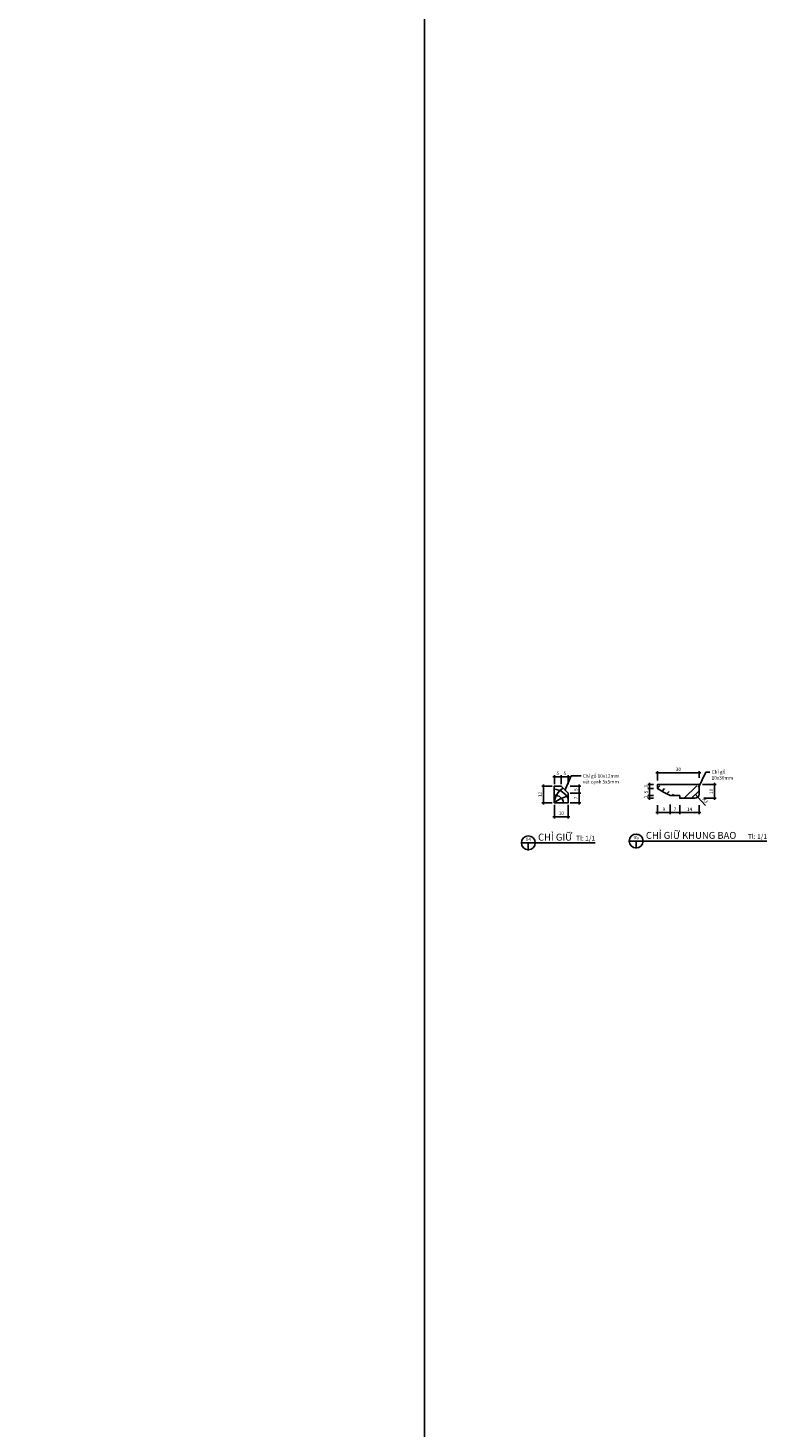
# Model space of a CAD drawing. Units: millimetres. Extents: x -2198 to 335644, y -4663 to 265924.
# Drawn here: x 212027 to 212560, y 46964 to 47974 of the extents above; entities that cross this region are included whole.
import ezdxf
from ezdxf.enums import TextEntityAlignment as Align

# ---------------------------------------------------------------- set-up
doc = ezdxf.new("R2010")
doc.units = ezdxf.units.MM
doc.header["$LTSCALE"] = 20
doc.header["$MEASUREMENT"] = 0
doc.header["$PDMODE"] = 3
for name, color, linetype in [('A-Dims', 1, 'Continuous'), ('I-Elev-Patt', 8, 'Continuous'), ('I-Elev-Wide', 7, 'Continuous'), ('I-Text-VN', 7, 'Continuous')]:
    doc.layers.add(name, color=color, linetype=linetype)
doc.styles.add('DCIC', font='ARIAL.TTF')
doc.styles.add('DCIC-DIM', font='ARIAL.TTF', dxfattribs={"width": 0.8})
doc.styles.add('ICIC', font='ARIAL.TTF')
doc.dimstyles.new('DCIC-1', dxfattribs={"dimtxt": 2.5, "dimasz": 1.2, "dimexe": 1.2, "dimexo": 1.5, "dimgap": 1.2, "dimtad": 1, "dimdec": 3, "dimzin": 12, "dimdsep": 46, "dimtxsty": 'DCIC-DIM', "dimblk1": 'ARCHTICK', "dimblk2": 'ARCHTICK', "dimsah": 1, "dimcen": 1.5, "dimdle": 1.2, "dimclrd": 256, "dimclre": 256, "dimclrt": 7, "dimadec": 3, "dimazin": 3, "dimtm": 1e-09, "dimtfac": 0.416667, "dimtdec": 3, "dimtix": 1, "dimtmove": 2, "dimatfit": 3, "dimfxl": 1.2, "dimtolj": 1, "dimtzin": 0, "dimlwd": -1, "dimlwe": -1, "dimarcsym": 1})

# ---------------------------------------------------------------- blocks, each defined once
blk = doc.blocks.new('_ARCHTICK')
at = {"color": 0, "linetype": 'ByBlock', "const_width": 0.15}
blk.add_lwpolyline([(-0.5, -0.5), (0.5, 0.5)], dxfattribs=at)
blk = doc.blocks.new('*U2875')
for p, q in [((-11, 0), (0, 0)), ((-5.5, 0), (-5.5, -5.5)), ((42.7, 0), (0, 0))]:
    blk.add_line(p, q)
blk.add_circle((-5.5, 0), 5)
at = {"style": 'ICIC', "flags": 8}
blk.add_attdef('NO', text='', height=2.5, dxfattribs=at).set_placement((-5.5, 2.3), align=Align.MIDDLE)
for tag, p in [('MB', (1.5, 0)), ('1ST', (1.5, -8))]:
    blk.add_attdef(tag, text='', height=5, dxfattribs=at).set_placement(p, align=Align.BOTTOM_LEFT)
for tag, p in [('TILE', (42.7, 0.4)), ('SCALE', (42.7, -7.6))]:
    blk.add_attdef(tag, text='', height=3.5, dxfattribs=at).set_placement(p, align=Align.BOTTOM_RIGHT)
blk.add_attdef('41', text='', height=2, dxfattribs=at).set_placement((-6, -1.8), align=Align.MIDDLE_RIGHT)
blk.add_attdef('01', text='', height=2, dxfattribs=at).set_placement((-5, -1.8), align=Align.MIDDLE_LEFT)
blk = doc.blocks.new('hfh')
at = {"layer": 'I-Elev-Patt'}
for centre, radius, start, end in [((43317, -35937.6), 14.4, 4.9561, 55.8888), ((43332.4, -35938.8), 12.4, 95.0808, 153.8412), ((43313.8, -35959.1), 28.8, 52.4966, 74.8715), ((43331, -35937.1), 6.24, 86.8624, 172.5255)]:
    blk.add_arc(centre, radius, start, end, dxfattribs=at)
blk = doc.blocks.new('*D2877')
at = {"layer": 'A-Dims'}
for p, q in [((212405.3, 47426.9), (212397.7, 47426.9)), ((212398.9, 47428.1), (212398.9, 47413.7)), ((212405.3, 47414.9), (212397.7, 47414.9))]:
    blk.add_line(p, q, dxfattribs=at)
at = {"layer": 'Defpoints', "color": 0}
for p in [(212406.8, 47426.9), (212398.9, 47414.9), (212406.8, 47414.9)]:
    blk.add_point(p, dxfattribs=at)
at = {"layer": 'A-Dims', "xscale": 1.2, "yscale": 1.2, "zscale": 1.2}
for p, rotation in [((212398.9, 47426.9), 90), ((212398.9, 47414.9), 270)]:
    blk.add_blockref('_ARCHTICK', p, dxfattribs=dict(at, rotation=rotation))
at = {"layer": 'A-Dims', "color": 7, "insert": (212396.4, 47420.9), "char_height": 2.5, "attachment_point": 5, "rotation": 90, "style": 'DCIC-DIM'}
blk.add_mtext('\\A1;12', dxfattribs=at)
blk = doc.blocks.new('*D2878')
at = {"layer": 'A-Dims'}
for p, q in [((212406.8, 47428.4), (212406.8, 47434.9)), ((212411.8, 47428.4), (212411.8, 47434.9)), ((212405.6, 47433.7), (212413, 47433.7))]:
    blk.add_line(p, q, dxfattribs=at)
at = {"layer": 'Defpoints', "color": 0}
for p in [(212406.8, 47426.9), (212411.8, 47433.7), (212411.8, 47426.9)]:
    blk.add_point(p, dxfattribs=at)
at = {"layer": 'A-Dims', "xscale": 1.2, "yscale": 1.2, "zscale": 1.2, "rotation": 180}
blk.add_blockref('_ARCHTICK', (212406.8, 47433.7), dxfattribs=at)
at = {"layer": 'A-Dims', "xscale": 1.2, "yscale": 1.2, "zscale": 1.2}
blk.add_blockref('_ARCHTICK', (212411.8, 47433.7), dxfattribs=at)
at = {"layer": 'A-Dims', "color": 7, "insert": (212409.3, 47436.2), "char_height": 2.5, "attachment_point": 5, "style": 'DCIC-DIM'}
blk.add_mtext('\\A1;5', dxfattribs=at)
blk = doc.blocks.new('*D2879')
at = {"layer": 'A-Dims'}
for p, q in [((212411.8, 47428.4), (212411.8, 47434.9)), ((212416.8, 47428.4), (212416.8, 47434.9)), ((212410.6, 47433.7), (212418, 47433.7))]:
    blk.add_line(p, q, dxfattribs=at)
at = {"layer": 'Defpoints', "color": 0}
for p in [(212411.8, 47426.9), (212416.8, 47433.7), (212416.8, 47426.9)]:
    blk.add_point(p, dxfattribs=at)
at = {"layer": 'A-Dims', "xscale": 1.2, "yscale": 1.2, "zscale": 1.2, "rotation": 180}
blk.add_blockref('_ARCHTICK', (212411.8, 47433.7), dxfattribs=at)
at = {"layer": 'A-Dims', "xscale": 1.2, "yscale": 1.2, "zscale": 1.2}
blk.add_blockref('_ARCHTICK', (212416.8, 47433.7), dxfattribs=at)
at = {"layer": 'A-Dims', "color": 7, "insert": (212414.3, 47436.2), "char_height": 2.5, "attachment_point": 5, "style": 'DCIC-DIM'}
blk.add_mtext('\\A1;5', dxfattribs=at)
blk = doc.blocks.new('*D2880')
at = {"layer": 'A-Dims'}
for p, q in [((212405.6, 47404.9), (212418, 47404.9)), ((212406.8, 47413.4), (212406.8, 47403.7)), ((212416.8, 47413.4), (212416.8, 47403.7))]:
    blk.add_line(p, q, dxfattribs=at)
at = {"layer": 'Defpoints', "color": 0}
for p in [(212406.8, 47414.9), (212416.8, 47414.9), (212416.8, 47404.9)]:
    blk.add_point(p, dxfattribs=at)
at = {"layer": 'A-Dims', "xscale": 1.2, "yscale": 1.2, "zscale": 1.2, "rotation": 180}
blk.add_blockref('_ARCHTICK', (212406.8, 47404.9), dxfattribs=at)
at = {"layer": 'A-Dims', "xscale": 1.2, "yscale": 1.2, "zscale": 1.2}
blk.add_blockref('_ARCHTICK', (212416.8, 47404.9), dxfattribs=at)
at = {"layer": 'A-Dims', "color": 7, "insert": (212411.8, 47407.4), "char_height": 2.5, "attachment_point": 5, "style": 'DCIC-DIM'}
blk.add_mtext('\\A1;10', dxfattribs=at)
blk = doc.blocks.new('*D2881')
at = {"layer": 'A-Dims'}
for p, q in [((212418.3, 47426.9), (212425.9, 47426.9)), ((212424.7, 47428.1), (212424.7, 47420.7)), ((212418.3, 47421.9), (212425.9, 47421.9))]:
    blk.add_line(p, q, dxfattribs=at)
at = {"layer": 'Defpoints', "color": 0}
for p in [(212416.8, 47426.9), (212416.8, 47421.9), (212424.7, 47421.9)]:
    blk.add_point(p, dxfattribs=at)
at = {"layer": 'A-Dims', "xscale": 1.2, "yscale": 1.2, "zscale": 1.2}
for p, rotation in [((212424.7, 47426.9), 90), ((212424.7, 47421.9), 270)]:
    blk.add_blockref('_ARCHTICK', p, dxfattribs=dict(at, rotation=rotation))
at = {"layer": 'A-Dims', "color": 7, "insert": (212422.2, 47424.4), "char_height": 2.5, "attachment_point": 5, "rotation": 90, "style": 'DCIC-DIM'}
blk.add_mtext('\\A1;5', dxfattribs=at)
blk = doc.blocks.new('*D2882')
at = {"layer": 'A-Dims'}
for p, q in [((212418.3, 47421.9), (212425.9, 47421.9)), ((212418.3, 47414.9), (212425.9, 47414.9)), ((212424.7, 47423.1), (212424.7, 47413.7))]:
    blk.add_line(p, q, dxfattribs=at)
at = {"layer": 'Defpoints', "color": 0}
for p in [(212416.8, 47421.9), (212416.8, 47414.9), (212424.7, 47414.9)]:
    blk.add_point(p, dxfattribs=at)
at = {"layer": 'A-Dims', "xscale": 1.2, "yscale": 1.2, "zscale": 1.2}
for p, rotation in [((212424.7, 47421.9), 90), ((212424.7, 47414.9), 270)]:
    blk.add_blockref('_ARCHTICK', p, dxfattribs=dict(at, rotation=rotation))
at = {"layer": 'A-Dims', "color": 7, "insert": (212422.3, 47418.4), "char_height": 2.5, "attachment_point": 5, "rotation": 90, "style": 'DCIC-DIM'}
blk.add_mtext('\\A1;7', dxfattribs=at)
blk = doc.blocks.new('*D2883')
at = {"layer": 'A-Dims'}
for p, q in [((212512.5, 47407.8), (212496.1, 47407.8)), ((212497.3, 47413.1), (212497.3, 47406.6)), ((212511.3, 47413.1), (212511.3, 47406.6))]:
    blk.add_line(p, q, dxfattribs=at)
at = {"layer": 'Defpoints', "color": 0}
for p in [(212497.3, 47414.6), (212511.3, 47414.6), (212497.3, 47407.8)]:
    blk.add_point(p, dxfattribs=at)
at = {"layer": 'A-Dims', "xscale": 1.2, "yscale": 1.2, "zscale": 1.2, "rotation": 180}
blk.add_blockref('_ARCHTICK', (212497.3, 47407.8), dxfattribs=at)
at = {"layer": 'A-Dims', "xscale": 1.2, "yscale": 1.2, "zscale": 1.2}
blk.add_blockref('_ARCHTICK', (212511.3, 47407.8), dxfattribs=at)
at = {"layer": 'A-Dims', "color": 7, "insert": (212504.3, 47410.2), "char_height": 2.5, "attachment_point": 5, "style": 'DCIC-DIM'}
blk.add_mtext('\\A1;14', dxfattribs=at)
blk = doc.blocks.new('*D2884')
at = {"layer": 'A-Dims'}
for p, q in [((212490.3, 47413.6), (212490.3, 47406.6)), ((212491.5, 47407.8), (212480.1, 47407.8)), ((212481.3, 47413.1), (212481.3, 47406.6))]:
    blk.add_line(p, q, dxfattribs=at)
at = {"layer": 'Defpoints', "color": 0}
for p in [(212481.3, 47414.6), (212490.3, 47415.1), (212481.3, 47407.8)]:
    blk.add_point(p, dxfattribs=at)
at = {"layer": 'A-Dims', "xscale": 1.2, "yscale": 1.2, "zscale": 1.2, "rotation": 180}
blk.add_blockref('_ARCHTICK', (212481.3, 47407.8), dxfattribs=at)
at = {"layer": 'A-Dims', "xscale": 1.2, "yscale": 1.2, "zscale": 1.2}
blk.add_blockref('_ARCHTICK', (212490.3, 47407.8), dxfattribs=at)
at = {"layer": 'A-Dims', "color": 7, "insert": (212485.8, 47410.2), "char_height": 2.5, "attachment_point": 5, "style": 'DCIC-DIM'}
blk.add_mtext('\\A1;9', dxfattribs=at)
blk = doc.blocks.new('*D2885')
at = {"layer": 'A-Dims'}
for p, q in [((212512.5, 47436.5), (212480.1, 47436.5)), ((212481.3, 47430.9), (212481.3, 47437.7)), ((212511.3, 47432.9), (212511.3, 47437.7))]:
    blk.add_line(p, q, dxfattribs=at)
at = {"layer": 'Defpoints', "color": 0}
for p in [(212481.3, 47436.5), (212481.3, 47429.4), (212511.3, 47431.4)]:
    blk.add_point(p, dxfattribs=at)
at = {"layer": 'A-Dims', "xscale": 1.2, "yscale": 1.2, "zscale": 1.2, "rotation": 180}
blk.add_blockref('_ARCHTICK', (212481.3, 47436.5), dxfattribs=at)
at = {"layer": 'A-Dims', "xscale": 1.2, "yscale": 1.2, "zscale": 1.2}
blk.add_blockref('_ARCHTICK', (212511.3, 47436.5), dxfattribs=at)
at = {"layer": 'A-Dims', "color": 7, "insert": (212496.3, 47439), "char_height": 2.5, "attachment_point": 5, "style": 'DCIC-DIM'}
blk.add_mtext('\\A1;30', dxfattribs=at)
blk = doc.blocks.new('*D2886')
at = {"layer": 'A-Dims'}
for p, q in [((212478.3, 47420.2), (212474.2, 47420.2)), ((212478.3, 47418.2), (212474.2, 47418.2)), ((212475.4, 47420.2), (212475.4, 47421.4)), ((212475.4, 47418.2), (212475.4, 47420.2)), ((212475.4, 47418.2), (212475.4, 47417))]:
    blk.add_line(p, q, dxfattribs=at)
at = {"layer": 'Defpoints', "color": 0}
for p in [(212475.4, 47420.2), (212479.8, 47420.2), (212479.8, 47418.2)]:
    blk.add_point(p, dxfattribs=at)
at = {"layer": 'A-Dims', "xscale": 1.2, "yscale": 1.2, "zscale": 1.2}
for p, rotation in [((212475.4, 47420.2), 270), ((212475.4, 47418.2), 90)]:
    blk.add_blockref('_ARCHTICK', p, dxfattribs=dict(at, rotation=rotation))
at = {"layer": 'A-Dims', "color": 7, "insert": (212473, 47419.2), "char_height": 2.5, "attachment_point": 5, "rotation": 90, "style": 'DCIC-DIM'}
blk.add_mtext('\\A1;2', dxfattribs=at)
blk = doc.blocks.new('*D2887')
at = {"layer": 'A-Dims'}
for p, q in [((212478.3, 47425.2), (212474.2, 47425.2)), ((212475.4, 47419), (212475.4, 47426.4)), ((212478.3, 47420.2), (212474.2, 47420.2))]:
    blk.add_line(p, q, dxfattribs=at)
at = {"layer": 'Defpoints', "color": 0}
for p in [(212475.4, 47425.2), (212479.8, 47425.2), (212479.8, 47420.2)]:
    blk.add_point(p, dxfattribs=at)
at = {"layer": 'A-Dims', "xscale": 1.2, "yscale": 1.2, "zscale": 1.2}
for p, rotation in [((212475.4, 47425.2), 90), ((212475.4, 47420.2), 270)]:
    blk.add_blockref('_ARCHTICK', p, dxfattribs=dict(at, rotation=rotation))
at = {"layer": 'A-Dims', "color": 7, "insert": (212472.9, 47422.7), "char_height": 2.5, "attachment_point": 5, "rotation": 90, "style": 'DCIC-DIM'}
blk.add_mtext('\\A1;5', dxfattribs=at)
blk = doc.blocks.new('*D2888')
at = {"layer": 'A-Dims'}
for p, q in [((212478.3, 47428.2), (212474.2, 47428.2)), ((212478.3, 47425.2), (212474.2, 47425.2)), ((212475.4, 47428.2), (212475.4, 47429.4)), ((212475.4, 47425.2), (212475.4, 47428.2)), ((212475.4, 47425.2), (212475.4, 47424))]:
    blk.add_line(p, q, dxfattribs=at)
at = {"layer": 'Defpoints', "color": 0}
for p in [(212475.4, 47428.2), (212479.8, 47428.2), (212479.8, 47425.2)]:
    blk.add_point(p, dxfattribs=at)
at = {"layer": 'A-Dims', "xscale": 1.2, "yscale": 1.2, "zscale": 1.2}
for p, rotation in [((212475.4, 47428.2), 270), ((212475.4, 47425.2), 90)]:
    blk.add_blockref('_ARCHTICK', p, dxfattribs=dict(at, rotation=rotation))
at = {"layer": 'A-Dims', "color": 7, "insert": (212472.9, 47426.7), "char_height": 2.5, "attachment_point": 5, "rotation": 90, "style": 'DCIC-DIM'}
blk.add_mtext('\\A1;3', dxfattribs=at)
blk = doc.blocks.new('*D2889')
at = {"layer": 'A-Dims'}
for p, q in [((212513.7, 47428.2), (212523.6, 47428.2)), ((212522.4, 47429.4), (212522.4, 47417)), ((212514.6, 47418.2), (212523.6, 47418.2))]:
    blk.add_line(p, q, dxfattribs=at)
at = {"layer": 'Defpoints', "color": 0}
for p in [(212512.2, 47428.2), (212513.1, 47418.2), (212522.4, 47418.2)]:
    blk.add_point(p, dxfattribs=at)
at = {"layer": 'A-Dims', "xscale": 1.2, "yscale": 1.2, "zscale": 1.2}
for p, rotation in [((212522.4, 47428.2), 90), ((212522.4, 47418.2), 270)]:
    blk.add_blockref('_ARCHTICK', p, dxfattribs=dict(at, rotation=rotation))
at = {"layer": 'A-Dims', "color": 7, "insert": (212520, 47423.2), "char_height": 2.5, "attachment_point": 5, "rotation": 90, "style": 'DCIC-DIM'}
blk.add_mtext('\\A1;10', dxfattribs=at)
blk = doc.blocks.new('*D2890')
at = {"layer": 'A-Dims'}
for p, q in [((212490.3, 47413.6), (212490.3, 47406.6)), ((212498.5, 47407.8), (212489.1, 47407.8)), ((212497.3, 47413.1), (212497.3, 47406.6))]:
    blk.add_line(p, q, dxfattribs=at)
at = {"layer": 'Defpoints', "color": 0}
for p in [(212490.3, 47415.1), (212497.3, 47414.6), (212490.3, 47407.8)]:
    blk.add_point(p, dxfattribs=at)
at = {"layer": 'A-Dims', "xscale": 1.2, "yscale": 1.2, "zscale": 1.2, "rotation": 180}
blk.add_blockref('_ARCHTICK', (212490.3, 47407.8), dxfattribs=at)
at = {"layer": 'A-Dims', "xscale": 1.2, "yscale": 1.2, "zscale": 1.2}
blk.add_blockref('_ARCHTICK', (212497.3, 47407.8), dxfattribs=at)
at = {"layer": 'A-Dims', "color": 7, "insert": (212493.8, 47410.2), "char_height": 2.5, "attachment_point": 5, "style": 'DCIC-DIM'}
blk.add_mtext('\\A1;7', dxfattribs=at)
blk = doc.blocks.new('*U2876')
for p, q in [((-11, 0), (0, 0)), ((-5.5, 0), (-5.5, -5.5)), ((88.8, 0), (0, 0))]:
    blk.add_line(p, q)
blk.add_circle((-5.5, 0), 5)
at = {"style": 'ICIC', "flags": 8}
blk.add_attdef('NO', text='', height=2.5, dxfattribs=at).set_placement((-5.5, 2.3), align=Align.MIDDLE)
for tag, p in [('MB', (1.5, 0)), ('1ST', (1.5, -8))]:
    blk.add_attdef(tag, text='', height=5, dxfattribs=at).set_placement(p, align=Align.BOTTOM_LEFT)
for tag, p in [('TILE', (88.8, 0.4)), ('SCALE', (88.8, -7.6))]:
    blk.add_attdef(tag, text='', height=3.5, dxfattribs=at).set_placement(p, align=Align.BOTTOM_RIGHT)
blk.add_attdef('41', text='', height=2, dxfattribs=at).set_placement((-6, -1.8), align=Align.MIDDLE_RIGHT)
blk.add_attdef('01', text='', height=2, dxfattribs=at).set_placement((-5, -1.8), align=Align.MIDDLE_LEFT)
blk = doc.blocks.new('*D2891')
at = {"layer": 'A-Dims'}
for p in [(212508.3, 47421.2), (212515.7, 47413)]:
    blk.add_line(p, (212510.3, 47418.9), dxfattribs=at)
at = {"layer": 'Defpoints', "color": 0}
for p in [(212508.3, 47421.2), (212510.3, 47418.9)]:
    blk.add_point(p, dxfattribs=at)
at = {"layer": 'A-Dims', "xscale": 1.2, "yscale": 1.2, "zscale": 1.2, "rotation": 132.0590782020896}
blk.add_blockref('_ARCHTICK', (212510.3, 47418.9), dxfattribs=at)
at = {"layer": 'A-Dims', "color": 7, "insert": (212515.6, 47416.7), "char_height": 2.5, "attachment_point": 5, "rotation": 312.0591, "style": 'DCIC-DIM'}
blk.add_mtext('\\A1;R3', dxfattribs=at)

msp = doc.modelspace()

# ---------------------------------------------------------------- hatches: boundary and pattern name
at = {"layer": 'I-Elev-Patt'}
h = msp.add_hatch(dxfattribs=at)
h.set_pattern_fill('ANSI31', color=256, scale=30, angle=180, style=0)
h.set_pattern_definition([(225, (19039.3662, 60366.793), (2.65165043, -2.65165043), [])])
edge = h.paths.add_edge_path()
edge.add_line((212481.2665, 47428.1707), (212511.2665, 47428.1707))
edge.add_line((212511.2665, 47428.1707), (212481.2665, 47428.1707))
edge.add_line((212481.2665, 47428.1707), (212481.2665, 47425.1707))
edge.add_line((212481.2665, 47425.1707), (212485.5605, 47422.6707))
edge.add_line((212485.5605, 47422.6707), (212490.2665, 47420.1707))
edge.add_line((212490.2665, 47420.1707), (212494.2665, 47420.1707))
edge = h.paths.add_edge_path()
edge.add_line((212497.2665, 47420.1707), (212497.2665, 47418.1707))
edge.add_line((212497.2665, 47418.1707), (212511.2665, 47418.1707))
edge.add_line((212511.2665, 47418.1707), (212511.2665, 47428.1707))
edge = h.paths.add_edge_path(flags=17)
edge.add_line((212497.2665, 47420.1707), (212494.2665, 47420.1707))

# ---------------------------------------------------------------- linework, layer by layer
at = {"layer": 'Defpoints'}
msp.add_lwpolyline([(200507.7479, 51001.9028), (212313.1886, 51001.9028), (212313.1886, 42926.3414), (200507.7479, 42926.3414)], close=True, dxfattribs=at)
at = {"layer": 'I-Elev-Wide'}
msp.add_lwpolyline([(212406.7811, 47414.9174), (212416.7811, 47414.9174), (212416.7811, 47421.9174), (212411.7811, 47426.9174), (212406.7811, 47426.9174)], close=True, dxfattribs=at)
for points in [[(212481.2665, 47428.1707), (212511.2665, 47428.1707), (212481.2665, 47428.1707), (212481.2665, 47425.1707), (212485.5605, 47422.6707), (212490.2665, 47420.1707), (212494.2665, 47420.1707)], [(212497.2665, 47420.1707), (212497.2665, 47420.1707), (212494.2665, 47420.1707), (212494.2665, 47420.1707)]]:
    msp.add_lwpolyline(points, dxfattribs=at)
msp.add_lwpolyline([(212497.2665, 47420.1707), (212497.2665, 47418.1707), (212508.2665, 47418.1707, 0.414213562), (212511.2665, 47421.1707), (212511.2665, 47428.1707)], format="xyb", dxfattribs=at)

# ---------------------------------------------------------------- block references
at = {"layer": 'A-Dims', "xscale": -1}
msp.add_blockref('hfh', (255738.1332, 83351.2321), dxfattribs=at)
at = {"layer": 'I-Text-VN'}
ref = msp.add_blockref('*U2875', (212393.5392, 47386.07), dxfattribs=at)
ref.add_attrib('MB', 'CHỈ GIỮ ', dxfattribs={"layer": '0', "height": 5, "style": 'ICIC', "flags": 8}).set_placement((212395.0392, 47386.07), align=Align.BOTTOM_LEFT)
ref.add_attrib('NO', '04', dxfattribs={"layer": '0', "height": 2.5, "style": 'ICIC', "flags": 8}).set_placement((212388.0392, 47388.32), align=Align.MIDDLE)
ref.add_attrib('TILE', 'Tl: 1/1', dxfattribs={"layer": '0', "height": 3.5, "style": 'ICIC', "flags": 8}).set_placement((212436.2338, 47386.5141), align=Align.BOTTOM_RIGHT)
ref = msp.add_blockref('*U2876', (212471.32, 47387.3633), dxfattribs=at)
ref.add_attrib('MB', 'CHỈ GIỮ KHUNG BAO', dxfattribs={"layer": '0', "height": 5, "style": 'ICIC', "flags": 8}).set_placement((212472.82, 47387.3633), align=Align.BOTTOM_LEFT)
ref.add_attrib('NO', '05', dxfattribs={"layer": '0', "height": 2.5, "style": 'ICIC', "flags": 8}).set_placement((212465.82, 47389.6133), align=Align.MIDDLE)
ref.add_attrib('TILE', 'Tl: 1/1', dxfattribs={"layer": '0', "height": 3.5, "style": 'ICIC', "flags": 8}).set_placement((212560.1631, 47387.8073), align=Align.BOTTOM_RIGHT)

# ---------------------------------------------------------------- texts
at = {"layer": 'I-Text-VN', "color": 7, "char_height": 2.5, "attachment_point": 1, "style": 'DCIC'}
for s, insert in [('Chỉ gỗ 10x12mm\\Pvát cạnh 5x5mm', (212427.2637, 47435.5007)), ('Chỉ gỗ \\P10x30mm', (212520.2266, 47438.3682))]:
    msp.add_mtext(s, dxfattribs=dict(at, insert=insert))

# ---------------------------------------------------------------- dimensions: what is measured, and where the dimension line sits
at = {"layer": 'A-Dims'}
for base, p1, p2, angle, picture, middle in [((212411.7811, 47433.748), (212406.7811, 47426.9174), (212411.7811, 47426.9174), 180, '*D2878', (212409.2811, 47436.2194)), ((212416.7811, 47433.748), (212411.7811, 47426.9174), (212416.7811, 47426.9174), 180, '*D2879', (212414.2811, 47436.2194)), ((212398.8673, 47414.9174), (212406.7811, 47426.9174), (212406.7811, 47414.9174), 90, '*D2877', (212396.4122, 47420.9174)), ((212424.702, 47421.9174), (212416.7811, 47426.9174), (212416.7811, 47421.9174), 90, '*D2881', (212422.2307, 47424.4174)), ((212475.4188, 47428.1707), (212479.7854, 47425.1707), (212479.7854, 47428.1707), 90, '*D2888', (212472.9415, 47426.6707)), ((212475.4188, 47425.1707), (212479.7854, 47420.1707), (212479.7854, 47425.1707), 90, '*D2887', (212472.9475, 47422.6707)), ((212522.4463, 47418.1707), (212512.1819, 47428.1707), (212513.1066, 47418.1707), 90, '*D2889', (212519.9698, 47423.1707)), ((212416.7811, 47404.927), (212406.7811, 47414.9174), (212416.7811, 47414.9174), 180, '*D2880', (212411.7811, 47407.4034)), ((212424.702, 47414.9174), (212416.7811, 47421.9174), (212416.7811, 47414.9174), 90, '*D2882', (212422.252, 47418.4174)), ((212475.4188, 47420.1707), (212479.7854, 47418.1707), (212479.7854, 47420.1707), 90, '*D2886', (212472.9637, 47419.1707))]:
    dim = msp.add_linear_dim(base=base, p1=p1, p2=p2, angle=angle, dimstyle='DCIC-1', dxfattribs=at)
    dim.commit()
    dim.dimension.update_dxf_attribs({"geometry": picture, "text_midpoint": middle})
for base, p1, p2, picture, middle in [((212481.2665, 47436.4931), (212511.2665, 47431.3953), (212481.2665, 47429.3819), '*D2885', (212496.2665, 47438.9704)), ((212481.2665, 47407.7506), (212490.2665, 47415.1433), (212481.2665, 47414.6433), '*D2884', (212485.7665, 47410.227)), ((212490.2665, 47407.7506), (212497.2665, 47414.6433), (212490.2665, 47415.1433), '*D2890', (212493.7665, 47410.2006)), ((212497.2665, 47407.7506), (212511.2665, 47414.6433), (212497.2665, 47414.6433), '*D2883', (212504.2665, 47410.2057))]:
    dim = msp.add_linear_dim(base=base, p1=p1, p2=p2, dimstyle='DCIC-1', dxfattribs=at)
    dim.commit()
    dim.dimension.update_dxf_attribs({"geometry": picture, "text_midpoint": middle})
dim = msp.add_radius_dim(center=(212508.2665, 47421.1707), mpoint=(212510.2761, 47418.9433), dimstyle='DCIC-1', dxfattribs=at)
dim.commit()
dim.dimension.update_dxf_attribs({"geometry": '*D2891', "text_midpoint": (212515.6073, 47416.7328)})

# ---------------------------------------------------------------- leaders
at = {"layer": 'I-Text-VN', "annotation_type": 0, "has_hookline": 1, "hookline_direction": 0, "text_width": 26.001}
for points in [[(212414.434, 47423.8521), (212418.8863, 47434.2507), (212426.0637, 47434.2507)], [(212510.7956, 47425.9682), (212516.0748, 47437.1182), (212519.0266, 47437.1182)]]:
    msp.add_leader(points, dimstyle='DCIC-1', override={"dimgap": 1.2, "dimtad": 0}, dxfattribs=at)

doc.saveas('drawing.dxf')
